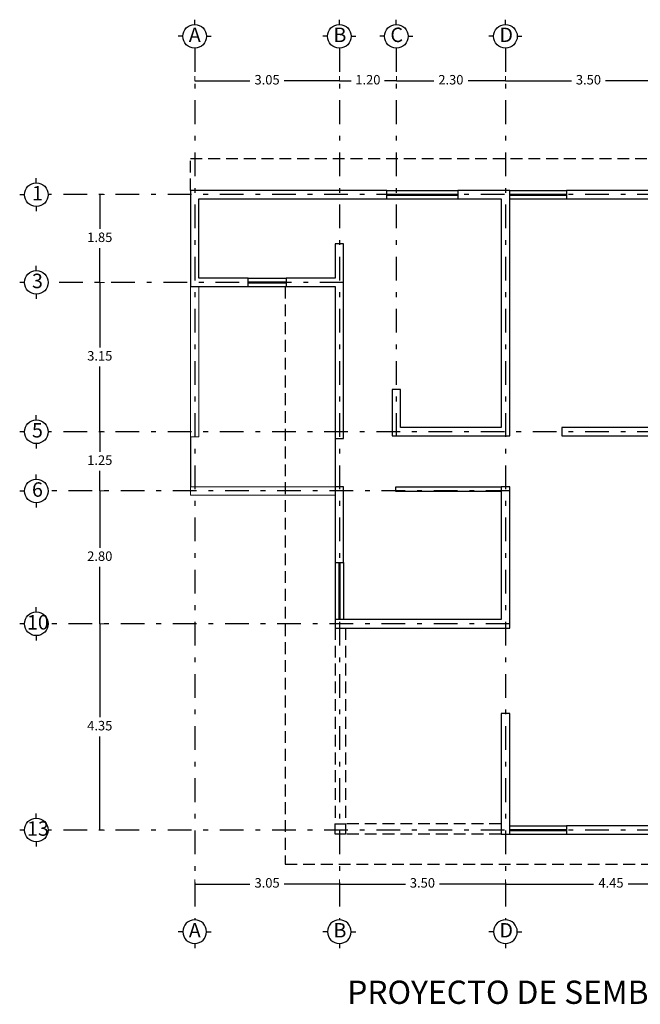
# Model space of a CAD drawing. Units: millimetres. Extents: x 138 to 892, y -135 to 107.
# Drawn here: x 434 to 447, y -15 to 6 of the extents above; entities that cross this region are included whole.
import ezdxf

# ---------------------------------------------------------------- set-up
doc = ezdxf.new("R2010")
doc.units = ezdxf.units.MM
for name, pattern in [('DASHDOT', [1, 0.5, -0.25, 0, -0.25]), ('HIDDEN', [0.375, 0.25, -0.125]), ('HIDDEN2', [0.1875, 0.125, -0.0625])]:
    doc.linetypes.add(name, pattern=pattern)
doc.layers.add('cotas', color=251, linetype='Continuous', lineweight=5)
doc.layers.add('textos', color=7, linetype='Continuous', lineweight=5)
for name, color, linetype in [('ejes', 251, 'DASHDOT'), ('EJES TXT', 8, 'Continuous'), ('muro bajo', 5, 'Continuous'), ('muros', 3, 'Continuous'), ('proyecciones', 4, 'HIDDEN'), ('ventanas', 4, 'Continuous')]:
    doc.layers.add(name, color=color, linetype=linetype)
doc.styles.add('ARIAL', font='arial.ttf')
doc.styles.add('style2', font='arial.ttf', dxfattribs={"height": 0.2})
doc.styles.add('SW120', font='swissel.ttf', dxfattribs={"width": 0.8, "height": 0.6096})
doc.dimstyles.new('me', dxfattribs={"dimtxt": 0.2, "dimasz": 0.25, "dimexe": 0.1, "dimexo": 0, "dimgap": 0.1, "dimtad": 0, "dimtih": 1, "dimtoh": 1, "dimzin": 1, "dimdsep": 46, "dimtxsty": 'style2', "dimblk": 'NONE', "dimcen": -0.09, "dimclrd": 256, "dimclre": 256, "dimadec": 0, "dimazin": 0, "dimtfac": 1, "dimtmove": 2, "dimatfit": 3, "dimldrblk": 'NONE', "dimfxl": 1.25, "dimlwe": -1, "dimarcsym": 0})

# ---------------------------------------------------------------- blocks, each defined once
blk = doc.blocks.new('A$C3F9A2187')
at = {"layer": 'EJES TXT'}
for p, q in [((-0.158, 0.174), (-0.158, 0.274)), ((-0.408, -0.076), (-0.508, -0.076)), ((0.092, -0.076), (0.192, -0.076))]:
    blk.add_line(p, q, dxfattribs=at)
blk.add_circle((-0.158, -0.076), 0.25, dxfattribs=at)
blk = doc.blocks.new('*D194')
at = {"layer": 'cotas', "linetype": 'HIDDEN2', "transparency": 16777216}
for p, q in [((437.914, 4.922), (437.914, 5.022)), ((440.964, 4.922), (440.964, 5.022))]:
    blk.add_line(p, q, dxfattribs=at)
at = {"layer": 'cotas', "lineweight": -2, "transparency": 16777216}
for p, q in [((437.914, 4.922), (439.078, 4.922)), ((440.964, 4.922), (439.799, 4.922))]:
    blk.add_line(p, q, dxfattribs=at)
at = {"layer": 'Defpoints', "color": 0, "transparency": 16777216}
for p in [(437.914, 4.922), (440.964, 4.922), (440.964, 4.922)]:
    blk.add_point(p, dxfattribs=at)
at = {"layer": 'cotas', "color": 0, "transparency": 16777216, "insert": (439.439, 4.922), "char_height": 0.2, "attachment_point": 5, "style": 'style2'}
blk.add_mtext('3.05', dxfattribs=at)
blk = doc.blocks.new('_None')
blk = doc.blocks.new('*D195')
at = {"layer": 'cotas', "linetype": 'HIDDEN2', "transparency": 16777216}
for p, q in [((440.964, 4.922), (440.964, 5.022)), ((442.164, 4.922), (442.164, 5.022))]:
    blk.add_line(p, q, dxfattribs=at)
at = {"layer": 'cotas', "lineweight": -2, "transparency": 16777216}
for p, q in [((440.964, 4.922), (441.214, 4.922)), ((442.164, 4.922), (441.914, 4.922))]:
    blk.add_line(p, q, dxfattribs=at)
at = {"layer": 'Defpoints', "color": 0, "transparency": 16777216}
for p in [(440.964, 4.922), (442.164, 4.922), (442.164, 4.922)]:
    blk.add_point(p, dxfattribs=at)
at = {"layer": 'cotas', "color": 0, "transparency": 16777216, "insert": (441.564, 4.922), "char_height": 0.2, "attachment_point": 5, "style": 'style2'}
blk.add_mtext('1.20', dxfattribs=at)
blk = doc.blocks.new('*D196')
at = {"layer": 'cotas', "linetype": 'HIDDEN2', "transparency": 16777216}
for p, q in [((442.164, 4.922), (442.164, 5.022)), ((444.464, 4.922), (444.464, 5.022))]:
    blk.add_line(p, q, dxfattribs=at)
at = {"layer": 'cotas', "lineweight": -2, "transparency": 16777216}
for p, q in [((442.164, 4.922), (442.952, 4.922)), ((444.464, 4.922), (443.675, 4.922))]:
    blk.add_line(p, q, dxfattribs=at)
at = {"layer": 'Defpoints', "color": 0, "transparency": 16777216}
for p in [(442.164, 4.922), (444.464, 4.922), (444.464, 4.922)]:
    blk.add_point(p, dxfattribs=at)
at = {"layer": 'cotas', "color": 0, "transparency": 16777216, "insert": (443.314, 4.922), "char_height": 0.2, "attachment_point": 5, "style": 'style2'}
blk.add_mtext('2.30', dxfattribs=at)
blk = doc.blocks.new('*D197')
at = {"layer": 'cotas', "linetype": 'HIDDEN2', "transparency": 16777216}
for p, q in [((444.464, 4.922), (444.464, 5.022)), ((447.964, 4.922), (447.964, 5.022))]:
    blk.add_line(p, q, dxfattribs=at)
at = {"layer": 'cotas', "lineweight": -2, "transparency": 16777216}
for p, q in [((444.464, 4.922), (445.854, 4.922)), ((447.964, 4.922), (446.573, 4.922))]:
    blk.add_line(p, q, dxfattribs=at)
at = {"layer": 'Defpoints', "color": 0, "transparency": 16777216}
for p in [(444.464, 4.922), (447.964, 4.922), (447.964, 4.922)]:
    blk.add_point(p, dxfattribs=at)
at = {"layer": 'cotas', "color": 0, "transparency": 16777216, "insert": (446.214, 4.922), "char_height": 0.2, "attachment_point": 5, "style": 'style2'}
blk.add_mtext('3.50', dxfattribs=at)
blk = doc.blocks.new('*D210')
at = {"layer": 'cotas', "linetype": 'HIDDEN2', "transparency": 16777216}
for p, q in [((435.912, 0.674), (436.012, 0.674)), ((435.912, -2.476), (436.012, -2.476))]:
    blk.add_line(p, q, dxfattribs=at)
at = {"layer": 'cotas', "lineweight": -2, "transparency": 16777216}
for p, q in [((435.912, 0.674), (435.912, -0.699)), ((435.912, -2.476), (435.912, -1.103))]:
    blk.add_line(p, q, dxfattribs=at)
at = {"layer": 'Defpoints', "color": 0, "transparency": 16777216}
for p in [(435.912, 0.674), (435.912, -2.476), (435.912, -2.476)]:
    blk.add_point(p, dxfattribs=at)
at = {"layer": 'cotas', "color": 0, "transparency": 16777216, "insert": (435.912, -0.901), "char_height": 0.2, "attachment_point": 5, "style": 'style2'}
blk.add_mtext('3.15', dxfattribs=at)
blk = doc.blocks.new('*D211')
at = {"layer": 'cotas', "linetype": 'HIDDEN2', "transparency": 16777216}
for p, q in [((435.912, -2.476), (436.012, -2.476)), ((435.912, -3.726), (436.012, -3.726))]:
    blk.add_line(p, q, dxfattribs=at)
at = {"layer": 'cotas', "lineweight": -2, "transparency": 16777216}
for p, q in [((435.912, -2.476), (435.912, -2.899)), ((435.912, -3.726), (435.912, -3.303))]:
    blk.add_line(p, q, dxfattribs=at)
at = {"layer": 'Defpoints', "color": 0, "transparency": 16777216}
for p in [(435.912, -2.476), (435.912, -3.726), (435.912, -3.726)]:
    blk.add_point(p, dxfattribs=at)
at = {"layer": 'cotas', "color": 0, "transparency": 16777216, "insert": (435.912, -3.101), "char_height": 0.2, "attachment_point": 5, "style": 'style2'}
blk.add_mtext('1.25', dxfattribs=at)
blk = doc.blocks.new('*D212')
at = {"layer": 'cotas', "linetype": 'HIDDEN2', "transparency": 16777216}
for p, q in [((435.912, -3.726), (436.012, -3.726)), ((435.912, -6.526), (436.012, -6.526))]:
    blk.add_line(p, q, dxfattribs=at)
at = {"layer": 'cotas', "lineweight": -2, "transparency": 16777216}
for p, q in [((435.912, -3.726), (435.912, -4.924)), ((435.912, -6.526), (435.912, -5.328))]:
    blk.add_line(p, q, dxfattribs=at)
at = {"layer": 'Defpoints', "color": 0, "transparency": 16777216}
for p in [(435.912, -3.726), (435.912, -6.526), (435.912, -6.526)]:
    blk.add_point(p, dxfattribs=at)
at = {"layer": 'cotas', "color": 0, "transparency": 16777216, "insert": (435.912, -5.126), "char_height": 0.2, "attachment_point": 5, "style": 'style2'}
blk.add_mtext('2.80', dxfattribs=at)
blk = doc.blocks.new('*D213')
at = {"layer": 'cotas', "linetype": 'HIDDEN2', "transparency": 16777216}
for p, q in [((435.912, -6.526), (436.012, -6.526)), ((435.912, -10.876), (436.012, -10.876))]:
    blk.add_line(p, q, dxfattribs=at)
at = {"layer": 'cotas', "lineweight": -2, "transparency": 16777216}
for p, q in [((435.912, -6.526), (435.912, -8.499)), ((435.912, -10.876), (435.912, -8.903))]:
    blk.add_line(p, q, dxfattribs=at)
at = {"layer": 'Defpoints', "color": 0, "transparency": 16777216}
for p in [(435.912, -6.526), (435.912, -10.876), (435.912, -10.876)]:
    blk.add_point(p, dxfattribs=at)
at = {"layer": 'cotas', "color": 0, "transparency": 16777216, "insert": (435.912, -8.701), "char_height": 0.2, "attachment_point": 5, "style": 'style2'}
blk.add_mtext('4.35', dxfattribs=at)
blk = doc.blocks.new('*D214')
at = {"layer": 'cotas', "linetype": 'HIDDEN2', "transparency": 16777216}
for p, q in [((437.914, -12.017), (437.914, -11.917)), ((440.964, -12.017), (440.964, -11.917))]:
    blk.add_line(p, q, dxfattribs=at)
at = {"layer": 'cotas', "lineweight": -2, "transparency": 16777216}
for p, q in [((437.914, -12.017), (439.078, -12.017)), ((440.964, -12.017), (439.799, -12.017))]:
    blk.add_line(p, q, dxfattribs=at)
at = {"layer": 'Defpoints', "color": 0, "transparency": 16777216}
for p in [(437.914, -12.017), (440.964, -12.017), (440.964, -12.017)]:
    blk.add_point(p, dxfattribs=at)
at = {"layer": 'cotas', "color": 0, "transparency": 16777216, "insert": (439.439, -12.017), "char_height": 0.2, "attachment_point": 5, "style": 'style2'}
blk.add_mtext('3.05', dxfattribs=at)
blk = doc.blocks.new('*D215')
at = {"layer": 'cotas', "linetype": 'HIDDEN2', "transparency": 16777216}
for p, q in [((440.964, -12.017), (440.964, -11.917)), ((444.464, -12.017), (444.464, -11.917))]:
    blk.add_line(p, q, dxfattribs=at)
at = {"layer": 'cotas', "lineweight": -2, "transparency": 16777216}
for p, q in [((440.964, -12.017), (442.354, -12.017)), ((444.464, -12.017), (443.073, -12.017))]:
    blk.add_line(p, q, dxfattribs=at)
at = {"layer": 'Defpoints', "color": 0, "transparency": 16777216}
for p in [(440.964, -12.017), (444.464, -12.017), (444.464, -12.017)]:
    blk.add_point(p, dxfattribs=at)
at = {"layer": 'cotas', "color": 0, "transparency": 16777216, "insert": (442.714, -12.017), "char_height": 0.2, "attachment_point": 5, "style": 'style2'}
blk.add_mtext('3.50', dxfattribs=at)
blk = doc.blocks.new('*D216')
at = {"layer": 'cotas', "linetype": 'HIDDEN2', "transparency": 16777216}
for p, q in [((444.464, -12.017), (444.464, -11.917)), ((448.914, -12.017), (448.914, -11.917))]:
    blk.add_line(p, q, dxfattribs=at)
at = {"layer": 'cotas', "lineweight": -2, "transparency": 16777216}
for p, q in [((444.464, -12.017), (446.324, -12.017)), ((448.914, -12.017), (447.053, -12.017))]:
    blk.add_line(p, q, dxfattribs=at)
at = {"layer": 'Defpoints', "color": 0, "transparency": 16777216}
for p in [(444.464, -12.017), (448.914, -12.017), (448.914, -12.017)]:
    blk.add_point(p, dxfattribs=at)
at = {"layer": 'cotas', "color": 0, "transparency": 16777216, "insert": (446.689, -12.017), "char_height": 0.2, "attachment_point": 5, "style": 'style2'}
blk.add_mtext('4.45', dxfattribs=at)
blk = doc.blocks.new('*D226')
at = {"layer": 'cotas', "linetype": 'HIDDEN2', "transparency": 16777216}
for p, q in [((435.912, 2.524), (436.012, 2.524)), ((435.912, 0.674), (436.012, 0.674))]:
    blk.add_line(p, q, dxfattribs=at)
at = {"layer": 'cotas', "lineweight": -2, "transparency": 16777216}
for p, q in [((435.912, 2.524), (435.912, 1.801)), ((435.912, 0.674), (435.912, 1.397))]:
    blk.add_line(p, q, dxfattribs=at)
at = {"layer": 'Defpoints', "color": 0, "transparency": 16777216}
for p in [(435.912, 2.524), (435.912, 0.674), (435.912, 0.674)]:
    blk.add_point(p, dxfattribs=at)
at = {"layer": 'cotas', "color": 0, "transparency": 16777216, "insert": (435.912, 1.599), "char_height": 0.2, "attachment_point": 5, "style": 'style2'}
blk.add_mtext('1.85', dxfattribs=at)

msp = doc.modelspace()

# ---------------------------------------------------------------- linework, layer by layer
for p, q in [((437.8236, -2.58583), (437.8236, -3.63583)), ((440.8736, -2.61583), (440.8736, -3.63583))]:
    msp.add_line(p, q)
at = {"layer": 'ejes'}
for p, q in [((437.9136, 5.61417), (437.9136, -12.77121)), ((440.9636, 5.61417), (440.9636, -12.77121)), ((442.1636, 5.61417), (442.1636, -2.56583)), ((444.4636, 5.61417), (444.4636, -12.77121)), ((464.2436, 2.52417), (434.8236, 2.52417)), ((441.0536, 0.67417), (434.8236, 0.67417)), ((464.2436, -2.47583), (434.8236, -2.47583)), ((444.5536, -3.72583), (434.8236, -3.72583)), ((444.5536, -6.52583), (434.8236, -6.52583)), ((464.2436, -10.87583), (434.8236, -10.87583))]:
    msp.add_line(p, q, dxfattribs=at)
at = {"layer": 'muro bajo'}
for p, q in [((441.9636, 2.61417), (443.4636, 2.61417)), ((444.5536, 2.61417), (445.7536, 2.61417)), ((441.9636, 2.43417), (443.4636, 2.43417)), ((444.5536, 2.43417), (445.7536, 2.43417)), ((439.0386, 0.76417), (439.8386, 0.76417)), ((439.0386, 0.58417), (439.8386, 0.58417)), ((440.8736, -5.23583), (440.8736, -6.43583)), ((441.0536, -5.23583), (441.0536, -6.43583)), ((444.5536, -10.78583), (445.7536, -10.78583)), ((444.5536, -10.96583), (445.7536, -10.96583))]:
    msp.add_line(p, q, dxfattribs=at)
at = {"layer": 'muro bajo', "linetype": 'ByBlock', "lineweight": 13}
for points in [[(437.8236, 0.58417), (437.8236, -2.58583), (438.0036, -2.58583), (438.0036, 0.58417)], [(440.8736, -3.63583), (437.8236, -3.63583), (437.8236, -3.81583), (440.8736, -3.81583)]]:
    msp.add_lwpolyline(points, dxfattribs=at)
at = {"layer": 'muros'}
for points in [[(441.9636, 2.43417), (441.9636, 2.61417), (437.8236, 2.61417), (437.8236, 0.58417), (439.0386, 0.58417), (439.0386, 0.76417), (438.0036, 0.76417), (438.0036, 2.43417), (441.9636, 2.43417)], [(444.5536, 2.61417), (443.4636, 2.61417), (443.4636, 2.43417), (444.3736, 2.43417), (444.3736, -2.38583), (442.2536, -2.38583), (442.2536, -1.58583), (442.0736, -1.58583), (442.0736, -2.56583), (444.5536, -2.56583), (444.5536, 2.61417)], [(445.7536, 2.43417), (447.8736, 2.43417), (447.8736, -2.38583), (445.6536, -2.38583), (445.6536, -2.56583), (448.0536, -2.56583), (448.0536, 2.61417), (445.7536, 2.61417), (445.7536, 2.43417)], [(439.8386, 0.58417), (440.8736, 0.58417), (440.8736, -2.61583), (441.0536, -2.61583), (441.0536, 1.48417), (440.8736, 1.48417), (440.8736, 0.76417), (439.8386, 0.76417), (439.8386, 0.58417)], [(441.0536, -5.23583), (441.0536, -3.63583), (440.8736, -3.63583), (440.8736, -5.23583), (441.0536, -5.23583)], [(444.3736, -3.73583), (442.1536, -3.73583), (442.1536, -3.63583), (444.3736, -3.63583), (444.3736, -6.43583), (440.8736, -6.43583), (440.8736, -6.61583), (444.5536, -6.61583), (444.5536, -3.63583), (444.3736, -3.63583)], [(440.8736, -10.96583), (440.8736, -10.74583), (441.0936, -10.74583), (441.0936, -10.96583), (440.8736, -10.96583)], [(450.8236, -10.96583), (450.8236, -10.78583), (445.7536, -10.78583), (445.7536, -10.96583), (450.8236, -10.96583)]]:
    msp.add_lwpolyline(points, dxfattribs=at)
msp.add_lwpolyline([(444.5536, -10.96583), (444.5536, -8.41583), (444.3736, -8.41583), (444.3736, -10.96583), (444.5536, -10.96583)], close=True, dxfattribs=at)
at = {"layer": 'proyecciones'}
for p, q in [((440.8736, -6.61583), (440.8736, -10.74583)), ((441.0936, -6.61583), (441.0936, -10.74583)), ((444.3736, -10.74605), (441.0936, -10.74605)), ((444.3736, -10.96583), (441.0936, -10.96583))]:
    msp.add_line(p, q, dxfattribs=at)
for points in [[(437.8236, 2.61417), (437.8236, 3.28417), (456.8036, 3.28417), (456.8036, 2.61417)], [(439.8236, 0.58417), (439.8236, -11.59583), (452.5036, -11.59583), (452.5036, -6.96583)]]:
    msp.add_lwpolyline(points, dxfattribs=at)
at = {"layer": 'ventanas'}
for p, q in [((441.9636, 2.53417), (443.4636, 2.53417)), ((441.9636, 2.51417), (443.4636, 2.51417)), ((444.5536, 2.53417), (445.7536, 2.53417)), ((444.5536, 2.51417), (445.7536, 2.51417)), ((439.0386, 0.68417), (439.8386, 0.68417)), ((439.0386, 0.66417), (439.8386, 0.66417)), ((440.9536, -5.23583), (440.9536, -6.43583)), ((440.9736, -5.23583), (440.9736, -6.43583)), ((444.5536, -10.86583), (445.7536, -10.86583)), ((444.5536, -10.88583), (445.7536, -10.88583))]:
    msp.add_line(p, q, dxfattribs=at)

# ---------------------------------------------------------------- block references
at = {"layer": 'EJES TXT'}
for p in [(438.07121, 5.93976), (441.12121, 5.93976), (442.32121, 5.93976), (444.62121, 5.93976)]:
    msp.add_blockref('A$C3F9A2187', p, dxfattribs=at)
at = {"layer": 'EJES TXT', "rotation": 90}
for p in [(434.49801, 2.68179), (434.49801, 0.83179), (434.49801, -2.31821), (434.49801, -3.56821), (434.49801, -6.36821), (434.49801, -10.71821)]:
    msp.add_blockref('A$C3F9A2187', p, dxfattribs=at)
at = {"layer": 'EJES TXT', "xscale": -1, "rotation": 180}
for p in [(438.07121, -13.09679), (441.12121, -13.09679), (444.62121, -13.09679)]:
    msp.add_blockref('A$C3F9A2187', p, dxfattribs=at)

# ---------------------------------------------------------------- texts
at = {"layer": 'EJES TXT', "char_height": 0.3048, "attachment_point": 1, "style": 'SW120'}
for s, insert in [('A', (437.78821, 6.04723)), ('B', (440.83821, 6.04723)), ('C', (442.03821, 6.04723)), ('D', (444.33821, 6.04723)), ('1', (434.48234, 2.70723)), ('3', (434.48234, 0.85723)), ('5', (434.48234, -2.29277)), ('6', (434.48234, -3.54277)), ('10', (434.37594, -6.34277)), ('13', (434.37822, -10.69277)), ('A', (437.78821, -12.83814)), ('B', (440.83821, -12.83814)), ('D', (444.33821, -12.83814))]:
    msp.add_mtext_dynamic_manual_height_columns(s, width=0.5756873, gutter_width=3.048, heights=[0], dxfattribs=dict(at, insert=insert))
at = {"layer": 'textos', "style": 'ARIAL'}
msp.add_text('PROYECTO DE SEMBRADO DE CASTILLOS', height=0.4906742, dxfattribs=at).set_placement((441.1296, -14.54329))

# ---------------------------------------------------------------- dimensions: what is measured, and where the dimension line sits
at = {"layer": 'cotas'}
for base, p1, p2, picture, middle in [((440.9636, 4.92214), (437.9136, 4.92214), (440.9636, 4.92214), '*D194', (439.4386, 4.92214)), ((442.1636, 4.92214), (440.9636, 4.92214), (442.1636, 4.92214), '*D195', (441.5636, 4.92214)), ((444.4636, 4.92214), (442.1636, 4.92214), (444.4636, 4.92214), '*D196', (443.3136, 4.92214)), ((447.9636, 4.92214), (444.4636, 4.92214), (447.9636, 4.92214), '*D197', (446.2136, 4.92214)), ((440.9636, -12.01659), (437.9136, -12.01659), (440.9636, -12.01659), '*D214', (439.4386, -12.01659)), ((444.4636, -12.01659), (440.9636, -12.01659), (444.4636, -12.01659), '*D215', (442.7136, -12.01659)), ((448.9136, -12.01659), (444.4636, -12.01659), (448.9136, -12.01659), '*D216', (446.6886, -12.01659))]:
    dim = msp.add_linear_dim(base=base, p1=p1, p2=p2, dimstyle='me', override={"dimfxl": 0}, dxfattribs=at)
    dim.commit()
    dim.dimension.update_dxf_attribs({"geometry": picture, "text_midpoint": middle})
for base, p1, p2, picture, middle in [((435.91193, 0.67417), (435.91193, 2.52417), (435.91193, 0.67417), '*D226', (435.91193, 1.59917)), ((435.91193, -2.47583), (435.91193, 0.67417), (435.91193, -2.47583), '*D210', (435.91193, -0.90083)), ((435.91193, -3.72583), (435.91193, -2.47583), (435.91193, -3.72583), '*D211', (435.91193, -3.10083)), ((435.91193, -6.52583), (435.91193, -3.72583), (435.91193, -6.52583), '*D212', (435.91193, -5.12583)), ((435.91193, -10.87583), (435.91193, -6.52583), (435.91193, -10.87583), '*D213', (435.91193, -8.70083))]:
    dim = msp.add_linear_dim(base=base, p1=p1, p2=p2, angle=90, dimstyle='me', override={"dimfxl": 0}, dxfattribs=at)
    dim.commit()
    dim.dimension.update_dxf_attribs({"geometry": picture, "text_midpoint": middle})

doc.saveas('drawing.dxf')
